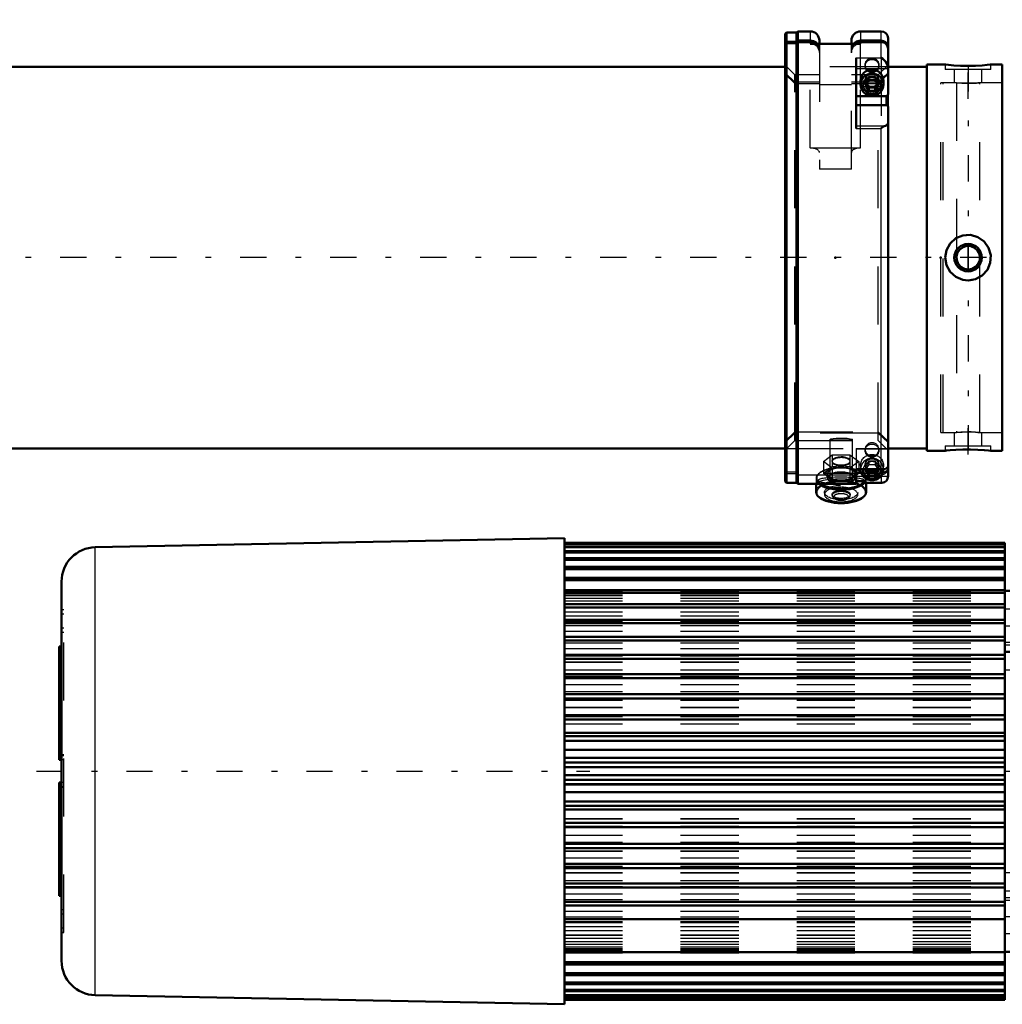
# Model space of a CAD drawing. Units: inches. Extents: x 16 to 190, y 17 to 173.
# Drawn here: x 54 to 71, y 128 to 145 of the extents above; entities that cross this region are included whole.
import ezdxf

# ---------------------------------------------------------------- set-up
doc = ezdxf.new("R2010")
doc.units = ezdxf.units.IN
doc.header["$MEASUREMENT"] = 0
doc.linetypes.add('Center', pattern=[1.5, 0.45, -0.5, 0.05, -0.5])
doc.linetypes.add('Dashed', pattern=[2, 1, -1])
for name, color, linetype, lineweight in [('2d ConnectionPoints', 7, 'Continuous', 50), ('AM_0', 7, 'Continuous', 50), ('AM_4', 3, 'Continuous', 25), ('AM_5', 3, 'Continuous', 25), ('AM_7', 7, 'Center', 25), ('AM_9', 6, 'Dashed', 25)]:
    doc.layers.add(name, color=color, linetype=linetype, lineweight=lineweight)

# ---------------------------------------------------------------- blocks, each defined once
blk = doc.blocks.new('92_SH4_L_L2_SPG_0_in_6V785_1_1_GN_Wire_Rope_Hoist_900')
at = {"layer": 'AM_0'}
for p, q in [((70.449, 146.883), (70.449, 146.568)), ((70.449, 146.883), (70.883, 146.883)), ((70.449, 146.85), (70.455, 146.814)), ((71.356, 145.161), (70.471, 146.775)), ((72.064, 146.883), (72.772, 146.883)), ((72.772, 146.883), (72.772, 136.45)), ((70.451, 146.568), (70.449, 146.568)), ((70.493, 146.51), (71.356, 144.938)), ((71.65, 145.019), (71.632, 144.796)), ((71.65, 145.019), (72.772, 145.019)), ((71.632, 144.796), (72.26, 144.796)), ((72.772, 144.797), (72.457, 144.797)), ((72.457, 144.797), (72.457, 136.45)), ((72.851, 144.363), (72.772, 144.363)), ((72.851, 144.363), (72.851, 142.374)), ((72.851, 139.867), (72.772, 139.867)), ((72.851, 139.867), (72.851, 137.591)), ((72.772, 139.205), (72.457, 139.205)), ((72.772, 137.591), (72.851, 137.591)), ((72.772, 136.45), (72.457, 136.45))]:
    blk.add_line(p, q, dxfattribs=at)
for points in [[(70.451, 146.568), (70.46, 146.559), (70.471, 146.545)], [(70.493, 146.51), (70.487, 146.522), (70.48, 146.532), (70.474, 146.541), (70.471, 146.545)], [(72.26, 144.796), (72.278, 144.795), (72.295, 144.794), (72.311, 144.791), (72.328, 144.788), (72.344, 144.783), (72.359, 144.777), (72.373, 144.771), (72.387, 144.763), (72.4, 144.755), (72.411, 144.746), (72.422, 144.737), (72.431, 144.726), (72.439, 144.716), (72.445, 144.704), (72.451, 144.693), (72.454, 144.681), (72.457, 144.669), (72.457, 144.657)]]:
    blk.add_lwpolyline(points, dxfattribs=at)
for centre, major_axis, start_param, end_param in [((70.764, 146.855), (0.315, 0), 3.329521, 3.511013), ((71.65, 145.241), (0.315, 0), 3.511013, 4.712389), ((71.65, 145.018), (-0.315, 0), 0.36942, 1.51504)]:
    blk.add_ellipse(centre, major_axis=major_axis, ratio=0.706008, start_param=start_param, end_param=end_param, dxfattribs=at)
at = {"layer": 'AM_4'}
for p, q in [((70.455, 146.814), (72.772, 146.814)), ((70.471, 146.545), (70.471, 146.775)), ((71.356, 144.938), (71.356, 145.161)), ((72.772, 144.596), (72.457, 144.596)), ((72.772, 144.255), (72.457, 144.255)), ((72.851, 143.367), (72.772, 143.367)), ((72.851, 138.869), (72.772, 138.869)), ((72.851, 137.853), (72.772, 137.853)), ((72.772, 137.04), (72.457, 137.04))]:
    blk.add_line(p, q, dxfattribs=at)
at = {"layer": 'AM_5'}
for p, q in [((72.772, 144.56), (72.457, 144.56)), ((72.772, 144.245), (72.457, 144.245)), ((72.772, 141.135), (72.457, 141.135)), ((72.772, 140.82), (72.457, 140.82)), ((72.772, 140.347), (72.457, 140.347)), ((72.772, 140.032), (72.457, 140.032))]:
    blk.add_line(p, q, dxfattribs=at)
at = {"layer": 'AM_7'}
for p, q in [((72.788, 144.402), (72.442, 144.402)), ((72.442, 143.733), (72.855, 143.733)), ((72.442, 142.709), (72.855, 142.709)), ((72.788, 140.977), (72.442, 140.977)), ((72.788, 140.19), (72.442, 140.19)), ((72.442, 139.245), (72.788, 139.245)), ((72.768, 139.237), (72.855, 139.237)), ((72.442, 138.3), (72.788, 138.3)), ((72.442, 138.221), (72.855, 138.221)), ((72.442, 137.04), (72.788, 137.04))]:
    blk.add_line(p, q, dxfattribs=at)
at = {"layer": 'AM_9'}
for p, q in [((71.138, 146.883), (71.138, 146.568)), ((71.158, 146.883), (71.158, 146.568)), ((71.788, 146.568), (71.788, 146.883)), ((71.808, 146.568), (71.808, 146.883)), ((72.772, 146.568), (70.451, 146.568)), ((72.26, 146.568), (72.26, 144.796)), ((70.493, 146.51), (72.26, 146.51)), ((72.457, 144.797), (72.457, 146.371)), ((72.772, 145.15), (72.457, 145.15)), ((72.772, 144.993), (72.457, 144.993)), ((72.772, 144.592), (72.457, 144.592)), ((72.772, 144.533), (72.457, 144.533)), ((72.457, 144.271), (72.772, 144.271)), ((72.851, 144.166), (72.457, 144.166)), ((72.851, 144.1), (72.772, 144.1)), ((72.772, 143.89), (72.457, 143.89)), ((72.772, 143.733), (72.457, 143.733)), ((72.457, 143.3), (72.851, 143.3)), ((72.772, 143.162), (72.457, 143.162)), ((72.851, 143.142), (72.457, 143.142)), ((72.851, 143.076), (72.772, 143.076)), ((72.772, 142.536), (72.457, 142.536)), ((72.772, 142.531), (72.457, 142.531)), ((72.851, 142.343), (72.772, 142.343)), ((72.851, 142.374), (72.851, 142.079)), ((72.457, 142.276), (72.851, 142.276)), ((72.772, 142.139), (72.457, 142.139)), ((72.772, 142.079), (72.851, 142.079)), ((72.457, 141.725), (72.772, 141.725)), ((72.772, 141.108), (72.457, 141.108)), ((72.457, 140.846), (72.772, 140.846)), ((72.772, 140.321), (72.457, 140.321)), ((72.457, 140.059), (72.772, 140.059)), ((72.772, 139.678), (72.457, 139.678)), ((72.851, 139.67), (72.772, 139.67)), ((72.851, 139.605), (72.772, 139.605)), ((72.772, 139.447), (72.457, 139.447)), ((72.772, 139.077), (72.457, 139.077)), ((72.457, 138.812), (72.772, 138.812)), ((72.772, 138.804), (72.851, 138.804)), ((72.851, 138.654), (72.457, 138.654)), ((72.851, 138.59), (72.772, 138.59)), ((72.772, 138.446), (72.457, 138.446)), ((72.457, 138.154), (72.772, 138.154)), ((72.457, 137.788), (72.851, 137.788)), ((72.772, 137.186), (72.457, 137.186)), ((72.457, 136.894), (72.772, 136.894))]:
    blk.add_line(p, q, dxfattribs=at)
blk.add_arc((72.26, 146.371), 0.197, 0, 90, dxfattribs=at)
blk.add_ellipse((72.26, 146.371), major_axis=(-0.197, 0), ratio=0.708204, start_param=3.141593, end_param=4.712389, dxfattribs=at)
blk = doc.blocks.new('93_SH4_L_L2_RG_0_in_6V785_1_1_GN_Wire_Rope_Hoist_900')
at = {"layer": 'AM_0'}
for p, q in [((67.202, 144.874), (67.182, 144.855)), ((67.202, 144.715), (67.202, 144.874)), ((67.418, 144.874), (67.202, 144.874)), ((68.639, 144.874), (68.284, 144.874)), ((67.007, 144.855), (66.985, 144.832)), ((66.985, 137.121), (66.985, 144.832)), ((66.985, 144.675), (67.007, 144.697)), ((67.007, 144.697), (67.007, 144.855)), ((67.182, 144.855), (67.007, 144.855)), ((67.007, 144.697), (67.182, 144.697)), ((67.182, 144.697), (67.182, 144.855)), ((67.182, 144.697), (67.202, 144.715)), ((67.202, 144.692), (67.182, 144.674)), ((67.202, 144.715), (67.418, 144.715)), ((67.418, 144.692), (67.202, 144.692)), ((67.202, 137.079), (67.202, 144.692)), ((67.576, 144.717), (67.576, 144.662)), ((68.127, 144.717), (68.127, 144.662)), ((68.284, 144.715), (68.639, 144.715)), ((68.639, 144.692), (68.284, 144.692)), ((68.757, 143.785), (68.757, 144.756)), ((67.007, 144.674), (66.985, 144.652)), ((67.182, 144.674), (67.007, 144.674)), ((67.007, 137.099), (67.007, 144.674)), ((67.182, 137.099), (67.182, 144.674)), ((67.418, 144.662), (68.284, 144.662)), ((68.206, 144.421), (68.206, 143.204)), ((68.284, 144.025), (68.284, 143.958)), ((68.424, 144.039), (68.368, 143.945)), ((68.424, 144.039), (68.538, 144.039)), ((68.595, 143.945), (68.538, 144.039)), ((68.678, 143.958), (68.678, 144.025)), ((68.368, 143.945), (68.424, 143.85)), ((68.385, 143.973), (68.424, 143.908)), ((68.424, 143.908), (68.538, 143.908)), ((68.424, 143.908), (68.424, 143.85)), ((68.424, 143.85), (68.538, 143.85)), ((68.538, 143.908), (68.577, 143.973)), ((68.538, 143.85), (68.595, 143.945)), ((68.538, 143.908), (68.538, 143.85)), ((68.206, 143.76), (68.731, 143.76)), ((68.731, 143.76), (68.757, 143.785)), ((68.731, 143.601), (68.731, 143.76)), ((68.206, 143.601), (68.731, 143.601)), ((68.757, 143.58), (68.731, 143.601)), ((68.757, 137.205), (68.757, 143.58)), ((68.206, 137.341), (68.206, 137.079)), ((68.206, 137.334), (68.68, 137.334)), ((68.284, 137.334), (68.284, 137.331)), ((68.377, 137.334), (68.368, 137.318)), ((68.368, 137.318), (68.424, 137.224)), ((68.393, 137.334), (68.424, 137.282)), ((68.424, 137.282), (68.538, 137.282)), ((68.424, 137.282), (68.424, 137.224)), ((68.424, 137.224), (68.538, 137.224)), ((68.538, 137.282), (68.569, 137.334)), ((68.538, 137.224), (68.595, 137.318)), ((68.538, 137.282), (68.538, 137.224)), ((68.595, 137.318), (68.586, 137.334)), ((68.711, 137.339), (68.68, 137.334)), ((66.985, 137.121), (67.007, 137.099)), ((67.007, 137.099), (67.182, 137.099)), ((67.182, 137.099), (67.202, 137.079)), ((67.202, 137.079), (68.206, 137.079)), ((67.517, 137.079), (67.517, 136.943)), ((68.328, 137.124), (68.206, 137.124)), ((68.342, 137.1), (68.652, 137.1)), ((68.383, 136.943), (68.383, 137.1))]:
    blk.add_line(p, q, dxfattribs=at)
for points in [[(67.537, 144.663), (67.518, 144.682), (67.471, 144.706), (67.419, 144.715), (67.418, 144.715)], [(67.418, 144.692), (67.439, 144.691), (67.49, 144.676), (67.511, 144.664)], [(68.284, 144.715), (68.263, 144.714), (68.213, 144.699), (68.17, 144.669), (68.165, 144.663)], [(68.191, 144.663), (68.231, 144.683), (68.283, 144.692), (68.284, 144.692)], [(68.639, 144.715), (68.64, 144.715), (68.679, 144.709), (68.714, 144.69), (68.74, 144.661), (68.754, 144.626), (68.757, 144.602)], [(68.757, 144.579), (68.75, 144.617), (68.731, 144.65), (68.701, 144.675), (68.665, 144.69), (68.639, 144.692)], [(68.757, 144.242), (68.753, 144.272), (68.741, 144.307), (68.714, 144.354), (68.667, 144.402), (68.639, 144.42), (68.639, 144.421)], [(68.639, 143.204), (68.639, 143.205), (68.691, 143.241), (68.711, 143.25)], [(68.711, 143.25), (68.724, 143.256), (68.75, 143.276), (68.757, 143.296)], [(68.68, 137.334), (68.671, 137.334), (68.639, 137.341), (68.639, 137.341)], [(68.757, 137.385), (68.753, 137.37), (68.731, 137.349), (68.711, 137.339)], [(68.342, 137.1), (68.338, 137.104), (68.328, 137.124)], [(68.652, 137.1), (68.695, 137.109), (68.73, 137.134), (68.749, 137.165), (68.756, 137.196), (68.757, 137.205)]]:
    blk.add_lwpolyline(points, dxfattribs=at)
for centre, radius, start, end in [((67.418, 144.717), 0.157, 360, 90), ((68.284, 144.717), 0.157, 90, 180), ((68.639, 144.756), 0.118, 360, 90)]:
    blk.add_arc(centre, radius, start, end, dxfattribs=at)
for centre, major_axis, ratio, start_param, end_param in [((68.481, 144.025), (-0.197, 0), 0.956305, 3.141593, 6.283185), ((68.481, 137.331), (-0.197, 0), 0.956305, 0, 3.141593), ((68.481, 137.318), (-0.152, 0), 0.956305, 6.177805, 9.530158), ((67.95, 137.169), (0.433, 0), 0.438371, 3.636385, 5.910513), ((67.95, 137.18), (0.421, 0), 0.438371, 3.718754, 5.892422), ((67.95, 137.18), (0.236, 0), 0.438371, 4.479794, 4.581086), ((67.95, 137.18), (0.236, 0), 0.438371, -1.403817, -1.338201), ((67.95, 136.943), (0.433, 0), 0.438371, 3.141593, 6.283185), ((67.95, 136.932), (0.421, 0), 0.438371, 3.626162, 5.798616)]:
    blk.add_ellipse(centre, major_axis=major_axis, ratio=ratio, start_param=start_param, end_param=end_param, dxfattribs=at)
for centre, major_axis in [((68.481, 143.958), (-0.197, 0)), ((68.481, 143.945), (0.152, 0))]:
    blk.add_ellipse(centre, major_axis=major_axis, ratio=0.956305, dxfattribs=at)
at = {"layer": 'AM_4'}
for p, q in [((67.418, 144.874), (67.418, 144.715)), ((68.284, 144.874), (68.284, 144.715)), ((68.639, 144.715), (68.639, 144.874)), ((67.418, 144.692), (67.418, 144.662)), ((68.284, 144.692), (68.284, 144.662)), ((68.639, 144.421), (68.639, 144.692)), ((68.206, 144.421), (68.639, 144.421)), ((68.206, 144.235), (68.757, 144.235)), ((68.206, 143.25), (68.711, 143.25)), ((68.206, 143.204), (68.639, 143.204)), ((68.639, 137.341), (68.639, 143.204)), ((68.206, 137.341), (68.639, 137.341)), ((68.206, 137.212), (68.329, 137.212)), ((68.633, 137.212), (68.757, 137.212))]:
    blk.add_line(p, q, dxfattribs=at)
at = {"layer": 'AM_9'}
for p, q in [((67.007, 144.697), (67.007, 144.674)), ((67.182, 144.697), (67.182, 144.674)), ((67.202, 144.715), (67.202, 144.692)), ((67.418, 144.692), (67.418, 144.715)), ((68.284, 144.692), (68.284, 144.715)), ((68.639, 144.715), (68.639, 144.692)), ((67.418, 142.866), (67.418, 144.662)), ((67.576, 144.662), (67.576, 142.504)), ((68.127, 142.504), (68.127, 144.662)), ((68.284, 144.025), (68.284, 144.662)), ((68.639, 144.421), (68.639, 143.204)), ((67.152, 144.126), (66.985, 144.293)), ((68.363, 144.301), (68.363, 144.278)), ((68.757, 144.293), (68.59, 144.126)), ((68.599, 144.278), (68.599, 144.301)), ((67.152, 144), (66.985, 144.16)), ((66.985, 144.137), (67.152, 143.977)), ((67.576, 144.126), (67.152, 144.126)), ((67.152, 137.827), (67.152, 144.126)), ((68.59, 144.126), (68.127, 144.126)), ((68.363, 144.037), (68.363, 144.025)), ((68.424, 144.096), (68.368, 144.002)), ((68.538, 144.096), (68.424, 144.096)), ((68.424, 144.096), (68.424, 144.039)), ((68.595, 144.002), (68.538, 144.096)), ((68.538, 144.096), (68.538, 144.039)), ((68.757, 144.16), (68.59, 144)), ((68.59, 143.977), (68.757, 144.137)), ((68.59, 137.827), (68.59, 144.126)), ((68.599, 144.025), (68.599, 144.037)), ((67.576, 144), (67.152, 144)), ((67.152, 143.977), (67.576, 143.977)), ((68.127, 143.955), (67.576, 143.955)), ((68.59, 144), (68.127, 144)), ((68.127, 143.977), (68.59, 143.977)), ((68.284, 142.866), (68.284, 143.958)), ((68.368, 144.002), (68.368, 143.945)), ((68.368, 144.002), (68.385, 143.973)), ((68.577, 143.973), (68.595, 144.002)), ((68.595, 144.002), (68.595, 143.945)), ((68.757, 143.785), (68.757, 143.58)), ((67.418, 142.866), (68.284, 142.866)), ((68.127, 142.504), (67.576, 142.504)), ((66.985, 137.817), (67.152, 137.976)), ((67.152, 137.953), (66.985, 137.794)), ((67.152, 137.976), (68.59, 137.976)), ((68.59, 137.953), (67.152, 137.953)), ((68.59, 137.976), (68.757, 137.817)), ((68.757, 137.794), (68.59, 137.953)), ((66.985, 137.66), (67.152, 137.827)), ((67.152, 137.827), (68.59, 137.827)), ((67.753, 137.844), (67.753, 137.14)), ((68.147, 137.14), (68.147, 137.844)), ((68.59, 137.827), (68.731, 137.685)), ((67.647, 137.463), (67.798, 137.578)), ((67.798, 137.578), (67.798, 137.379)), ((67.798, 137.578), (68.101, 137.578)), ((68.101, 137.578), (68.101, 137.379)), ((68.101, 137.578), (68.253, 137.463)), ((68.206, 137.69), (68.731, 137.69)), ((68.206, 137.69), (68.206, 137.341)), ((68.206, 137.687), (68.731, 137.687)), ((68.206, 137.685), (68.731, 137.685)), ((68.363, 137.675), (68.363, 137.652)), ((68.599, 137.652), (68.599, 137.675)), ((68.731, 137.685), (68.731, 137.69)), ((68.757, 137.662), (68.731, 137.687)), ((67.647, 137.463), (67.647, 137.264)), ((67.798, 137.348), (67.647, 137.463)), ((67.792, 137.474), (67.792, 137.463)), ((68.253, 137.463), (68.101, 137.348)), ((68.107, 137.463), (68.107, 137.474)), ((68.253, 137.463), (68.253, 137.264)), ((68.284, 137.399), (68.284, 137.334)), ((68.363, 137.41), (68.363, 137.399)), ((68.424, 137.47), (68.368, 137.376)), ((68.424, 137.412), (68.377, 137.334)), ((68.538, 137.47), (68.424, 137.47)), ((68.424, 137.47), (68.424, 137.412)), ((68.424, 137.412), (68.538, 137.412)), ((68.595, 137.376), (68.538, 137.47)), ((68.538, 137.47), (68.538, 137.412)), ((68.586, 137.334), (68.538, 137.412)), ((68.599, 137.399), (68.599, 137.41)), ((68.678, 137.331), (68.678, 137.399)), ((67.007, 137.28), (66.985, 137.301)), ((66.985, 137.278), (67.007, 137.257)), ((67.182, 137.28), (67.007, 137.28)), ((67.007, 137.257), (67.182, 137.257)), ((67.182, 137.257), (67.202, 137.238)), ((68.639, 137.261), (67.202, 137.261)), ((67.202, 137.238), (68.639, 137.238)), ((67.722, 137.308), (67.647, 137.264)), ((67.647, 137.264), (67.722, 137.193)), ((67.713, 137.251), (67.713, 137.18)), ((67.798, 137.379), (67.722, 137.308)), ((67.95, 137.366), (67.798, 137.379)), ((67.798, 137.348), (67.798, 137.149)), ((68.101, 137.348), (67.798, 137.348)), ((68.101, 137.379), (67.95, 137.366)), ((68.177, 137.308), (68.101, 137.379)), ((68.101, 137.348), (68.101, 137.149)), ((68.253, 137.264), (68.177, 137.308)), ((68.186, 137.18), (68.186, 137.251)), ((68.206, 137.339), (68.711, 137.339)), ((68.206, 137.217), (68.253, 137.264)), ((68.368, 137.376), (68.368, 137.318)), ((68.368, 137.376), (68.393, 137.334)), ((68.569, 137.334), (68.595, 137.376)), ((68.595, 137.376), (68.595, 137.318)), ((68.639, 137.341), (68.639, 137.261)), ((68.663, 137.263), (68.639, 137.261)), ((68.639, 137.238), (68.639, 137.101)), ((67.517, 137.169), (67.517, 137.079)), ((67.556, 137.14), (67.556, 137.102)), ((67.722, 137.193), (67.798, 137.149)), ((67.798, 137.149), (67.95, 137.136)), ((67.95, 137.136), (68.101, 137.149)), ((68.101, 137.149), (68.177, 137.193)), ((68.177, 137.193), (68.206, 137.217)), ((68.338, 137.11), (68.305, 137.124)), ((68.329, 137.212), (68.633, 137.212)), ((68.343, 137.102), (68.343, 137.14)), ((68.343, 137.101), (68.639, 137.101)), ((68.383, 137.1), (68.383, 137.169)), ((67.662, 136.932), (67.662, 136.897)), ((67.792, 136.897), (67.792, 136.879)), ((68.107, 136.879), (68.107, 136.897)), ((68.237, 136.897), (68.237, 136.932)), ((67.812, 136.846), (67.836, 136.827)), ((68.063, 136.827), (68.087, 136.846))]:
    blk.add_line(p, q, dxfattribs=at)
for points in [[(67.511, 144.664), (67.532, 144.646), (67.562, 144.604), (67.575, 144.555), (67.576, 144.542)], [(67.576, 144.565), (67.572, 144.597), (67.552, 144.644), (67.537, 144.663)], [(68.165, 144.663), (68.141, 144.627), (68.127, 144.578), (68.127, 144.565)], [(68.127, 144.542), (68.13, 144.574), (68.15, 144.621), (68.185, 144.659), (68.191, 144.663)], [(67.753, 137.844), (67.754, 137.846), (67.773, 137.853), (67.811, 137.861), (67.865, 137.867), (67.928, 137.87), (67.994, 137.869), (68.055, 137.865), (68.104, 137.858), (68.136, 137.851), (68.147, 137.844)], [(67.95, 137.83), (67.885, 137.83), (67.827, 137.832), (67.783, 137.835), (67.758, 137.839), (67.753, 137.844)], [(68.147, 137.844), (68.147, 137.843), (68.135, 137.837), (68.103, 137.833), (68.053, 137.831), (67.992, 137.83), (67.95, 137.83)], [(67.95, 137.545), (67.898, 137.541), (67.851, 137.529), (67.816, 137.511), (67.796, 137.489), (67.792, 137.473)], [(67.792, 137.473), (67.793, 137.466), (67.808, 137.444), (67.839, 137.426), (67.882, 137.414), (67.933, 137.408), (67.986, 137.409), (68.034, 137.417), (68.074, 137.432), (68.099, 137.452), (68.107, 137.474)], [(68.107, 137.474), (68.107, 137.474), (68.098, 137.497), (68.072, 137.518), (68.032, 137.534), (67.983, 137.544), (67.95, 137.545)], [(68.639, 137.238), (68.644, 137.238), (68.683, 137.246), (68.705, 137.257), (68.733, 137.283), (68.751, 137.317), (68.757, 137.351)], [(68.757, 137.374), (68.756, 137.363), (68.746, 137.327), (68.724, 137.296), (68.705, 137.28), (68.668, 137.265), (68.663, 137.263)], [(67.796, 137.159), (67.74, 137.153), (67.642, 137.137), (67.578, 137.119), (67.556, 137.102)], [(67.556, 137.102), (67.556, 137.102), (67.578, 137.09), (67.642, 137.083), (67.741, 137.08), (67.863, 137.079), (67.95, 137.079), (68.079, 137.079), (68.194, 137.081), (68.206, 137.081)], [(68.208, 137.146), (68.121, 137.157), (68.082, 137.16)], [(68.305, 137.124), (68.304, 137.125), (68.228, 137.143), (68.208, 137.146)], [(68.343, 137.101), (68.341, 137.107), (68.338, 137.11)], [(68.639, 137.101), (68.639, 137.101), (68.652, 137.1)]]:
    blk.add_lwpolyline(points, dxfattribs=at)
for centre, major_axis, ratio, start_param, end_param in [((67.418, 144.513), (-0.157, 0), 0.945519, 3.141593, 4.712389), ((68.284, 144.513), (-0.157, 0), 0.945519, 4.712389, 6.283185), ((68.481, 144.025), (-0.197, 0), 0.956305, 0, 3.141593), ((67.418, 142.79), (0.157, 0), 0.48481, 0, 1.570796), ((68.284, 142.79), (0.157, 0), 0.48481, 1.570796, 3.141593), ((68.481, 137.675), (0.118, 0), 0.956305, 1.570796, 6.283185), ((68.481, 137.675), (0.118, 0), 0.956305, 0, 1.570796), ((67.95, 137.463), (0.157, 0), 0.438371, 1.570796, 6.283185), ((67.95, 137.463), (0.157, 0), 0.438371, 0, 1.570796), ((68.481, 137.331), (-0.197, 0), 0.956305, 3.141593, 6.283185), ((68.481, 137.318), (-0.152, 0), 0.956305, 3.246973, 6.177805), ((67.95, 137.18), (0.421, 0), 0.438371, 2.373791, 3.541312), ((67.95, 137.169), (0.433, 0), 0.438371, 2.636519, 3.141593), ((67.95, 137.169), (0.433, 0), 0.438371, -3.675662, -3.646666), ((67.95, 137.169), (0.433, 0), 0.438371, -3.937246, -3.675662), ((67.95, 137.169), (0.433, 0), 0.438371, 0.667062, 2.34594), ((67.95, 137.18), (0.421, 0), 0.438371, -4.233416, -3.909394), ((67.95, 137.251), (0.262, 0), 0.438371, 2.617994, 7.853982), ((67.95, 137.251), (0.236, 0), 0.438371, 1.570796, 3.141593), ((67.95, 137.18), (0.236, 0), 0.438371, 1.570796, 3.141593), ((67.95, 137.251), (0.236, 0), 0.438371, 3.141593, 4.218552), ((67.95, 137.251), (0.262, 0), 0.438371, 1.570796, 2.617994), ((67.95, 137.18), (0.421, 0), 0.438371, 0.917916, 2.049769), ((67.95, 137.251), (0.236, 0), 0.438371, 0, 1.570796), ((67.95, 137.18), (0.236, 0), 0.438371, 4.944984, 7.853982), ((67.95, 137.251), (0.236, 0), 0.438371, 5.215071, 6.283185), ((67.95, 137.18), (0.421, 0), 0.438371, 0.767801, 0.917916), ((67.95, 137.18), (0.421, 0), 0.438371, 6.258879, 7.050987), ((67.95, 137.169), (0.433, 0), 0.438371, 5.910513, 6.950247), ((67.95, 136.932), (0.421, 0), 0.438371, 2.221475, 3.626162), ((67.95, 137.14), (-0.394, 0), 0.139173, 2.860902, 8.561566), ((67.95, 137.169), (0.433, 0), 0.438371, 3.141593, 3.5136), ((67.95, 136.943), (0.433, 0), 0.438371, 1.570796, 3.141593), ((67.95, 137.169), (0.433, 0), 0.438371, 3.5136, 3.636385), ((67.95, 137.18), (0.421, 0), 0.438371, 3.541312, 3.718754), ((67.95, 136.932), (0.421, 0), 0.438371, 1.570796, 2.221475), ((67.95, 137.18), (0.236, 0), 0.438371, 3.141593, 3.430802), ((67.95, 137.18), (0.236, 0), 0.438371, 3.430802, 4.479794), ((67.95, 136.943), (0.433, 0), 0.438371, 0, 1.570796), ((67.95, 136.932), (0.421, 0), 0.438371, 5.798616, 7.853982), ((67.95, 137.18), (0.421, 0), 0.438371, 5.892422, 6.258879), ((67.95, 136.897), (0.287, 0), 0.438371, 1.570796, 3.141593), ((67.95, 136.897), (0.287, 0), 0.438371, 3.141593, 7.853982), ((67.95, 136.879), (0.157, 0), 0.438371, 1.570796, 5.773695), ((67.95, 136.854), (0.13, 0), 0.438371, 1.570796, 3.651083), ((67.95, 136.879), (0.157, 0), 0.438371, 5.773695, 7.853982), ((67.95, 136.854), (0.13, 0), 0.438371, 5.773695, 7.853982), ((67.95, 136.854), (0.13, 0), 0.438371, 3.651083, 5.773695)]:
    blk.add_ellipse(centre, major_axis=major_axis, ratio=ratio, start_param=start_param, end_param=end_param, dxfattribs=at)
for centre, major_axis, ratio in [((68.481, 144.301), (0.118, 0), 0.956305), ((68.481, 144.278), (-0.118, 0), 0.956305), ((68.481, 144.037), (-0.118, 0), 0.956305), ((68.481, 144.025), (-0.118, 0), 0.956305), ((68.481, 137.652), (-0.118, 0), 0.956305), ((68.481, 137.399), (-0.197, 0), 0.956305), ((68.481, 137.41), (-0.118, 0), 0.956305), ((68.481, 137.399), (-0.118, 0), 0.956305), ((67.95, 136.932), (0.287, 0), 0.438371), ((67.95, 137.14), (-0.197, 0), 0.139173), ((67.95, 136.897), (0.157, 0), 0.438371)]:
    blk.add_ellipse(centre, major_axis=major_axis, ratio=ratio, dxfattribs=at)
blk = doc.blocks.new('96_SH3_20_H33_50HZ_400V_M_0_in_6V785_1_1_GN_Wire_Rope_Hoist_900')
at = {"layer": 'AM_0'}
for p, q in [((63.186, 136.146), (55.104, 135.988)), ((63.186, 128.114), (63.186, 136.146)), ((70.769, 136.067), (63.186, 136.067)), ((63.186, 136.067), (70.769, 136.067)), ((63.186, 136.053), (70.769, 136.053)), ((63.186, 136.046), (70.769, 136.046)), ((70.769, 131.532), (70.769, 136.067)), ((63.186, 136.003), (70.769, 136.003)), ((63.186, 135.989), (70.769, 135.989)), ((63.186, 135.919), (70.769, 135.919)), ((63.186, 135.897), (70.769, 135.897)), ((63.186, 135.8), (70.769, 135.8)), ((63.186, 135.771), (70.769, 135.771)), ((63.186, 135.648), (70.769, 135.648)), ((63.186, 135.612), (70.769, 135.612)), ((54.525, 128.863), (54.525, 135.397)), ((63.186, 135.464), (70.769, 135.464)), ((63.186, 135.422), (70.769, 135.422)), ((63.186, 135.25), (70.769, 135.25)), ((63.186, 135.201), (70.769, 135.201)), ((70.769, 135.24), (72.619, 135.24)), ((72.619, 135.278), (73.17, 135.278)), ((72.619, 128.983), (72.619, 135.278)), ((73.17, 128.98), (73.17, 135.28)), ((73.249, 135.28), (73.17, 135.28)), ((63.186, 135.008), (70.769, 135.008)), ((63.186, 134.953), (70.769, 134.953)), ((63.186, 134.739), (70.769, 134.739)), ((63.186, 134.68), (70.769, 134.68)), ((63.186, 134.447), (70.769, 134.447)), ((63.186, 134.383), (70.769, 134.383)), ((73.17, 134.492), (73.249, 134.492)), ((54.525, 134.277), (54.485, 134.277)), ((54.485, 132.327), (54.485, 134.276)), ((70.769, 134.189), (72.619, 134.189)), ((63.186, 134.134), (70.769, 134.134)), ((63.186, 134.066), (70.769, 134.066)), ((63.186, 133.803), (70.769, 133.803)), ((63.186, 133.731), (70.769, 133.731)), ((63.186, 133.456), (70.769, 133.456)), ((63.186, 133.382), (70.769, 133.382)), ((63.186, 133.098), (70.769, 133.098)), ((63.186, 133.021), (70.769, 133.021)), ((63.186, 132.79), (70.769, 132.79)), ((63.186, 132.731), (70.769, 132.731)), ((63.186, 132.653), (70.769, 132.653)), ((63.186, 132.496), (70.769, 132.496)), ((54.485, 132.327), (54.525, 132.327)), ((63.186, 132.362), (70.769, 132.362)), ((63.186, 132.358), (70.769, 132.358)), ((63.186, 132.28), (70.769, 132.28)), ((63.186, 132.199), (70.769, 132.199)), ((63.186, 132.064), (70.769, 132.064)), ((63.186, 131.984), (70.769, 131.984)), ((54.485, 129.984), (54.485, 131.933)), ((54.485, 131.933), (54.525, 131.933)), ((63.186, 131.905), (70.769, 131.905)), ((63.186, 131.901), (70.769, 131.901)), ((63.186, 131.767), (70.769, 131.767)), ((63.186, 131.61), (70.769, 131.61)), ((63.186, 131.532), (70.769, 131.532)), ((63.186, 131.473), (70.769, 131.473)), ((70.769, 128.193), (70.769, 131.529)), ((63.186, 131.242), (70.769, 131.242)), ((63.186, 131.165), (70.769, 131.165)), ((63.186, 130.881), (70.769, 130.881)), ((63.186, 130.807), (70.769, 130.807)), ((63.186, 130.532), (70.769, 130.532)), ((63.186, 130.46), (70.769, 130.46)), ((63.186, 130.197), (70.769, 130.197)), ((63.186, 130.129), (70.769, 130.129)), ((54.485, 129.983), (54.525, 129.983)), ((63.186, 129.88), (70.769, 129.88)), ((63.186, 129.816), (70.769, 129.816)), ((73.249, 129.768), (73.17, 129.768)), ((63.186, 129.583), (70.769, 129.583)), ((63.186, 129.012), (70.769, 129.012)), ((70.769, 129.02), (72.619, 129.02)), ((72.619, 128.983), (73.17, 128.983)), ((73.17, 128.98), (73.249, 128.98)), ((63.186, 128.84), (70.769, 128.84)), ((63.186, 128.798), (70.769, 128.798)), ((63.186, 128.65), (70.769, 128.65)), ((63.186, 128.614), (70.769, 128.614)), ((63.186, 128.491), (70.769, 128.491)), ((63.186, 128.461), (70.769, 128.461)), ((55.104, 128.272), (63.186, 128.114)), ((63.186, 128.364), (70.769, 128.364)), ((63.186, 128.342), (70.769, 128.342)), ((63.186, 128.272), (70.769, 128.272)), ((63.186, 128.257), (70.769, 128.257)), ((63.186, 128.215), (70.769, 128.215)), ((63.186, 128.208), (70.769, 128.208)), ((63.186, 128.193), (70.769, 128.193)), ((63.186, 128.193), (70.769, 128.193))]:
    blk.add_line(p, q, dxfattribs=at)
for centre, start, end in [((55.115, 135.397), 91.1201, 180), ((55.115, 128.863), 180, 268.8799)]:
    blk.add_arc(centre, 0.591, start, end, dxfattribs=at)
at = {"layer": 'AM_4'}
for p, q in [((55.104, 128.272), (55.104, 135.988)), ((72.619, 134.884), (73.17, 134.884)), ((54.485, 134.276), (54.525, 134.276)), ((70.769, 134.307), (72.619, 134.307)), ((70.769, 133.874), (72.619, 133.874)), ((54.485, 132.416), (54.525, 132.416)), ((70.769, 132.13), (72.619, 132.13)), ((54.485, 131.844), (54.525, 131.844)), ((54.485, 129.984), (54.525, 129.984)), ((70.769, 129.909), (72.619, 129.909)), ((70.769, 129.628), (72.619, 129.628)), ((70.769, 129.335), (72.619, 129.335)), ((72.619, 129.376), (73.17, 129.376))]:
    blk.add_line(p, q, dxfattribs=at)
at = {"layer": 'AM_7'}
for p, q in [((54.091, 132.13), (63.619, 132.13)), ((73.253, 129.374), (72.591, 129.374))]:
    blk.add_line(p, q, dxfattribs=at)
at = {"layer": 'AM_9'}
for p, q in [((63.186, 136.053), (70.769, 136.053)), ((63.186, 136.045), (70.769, 136.045)), ((63.186, 136.003), (70.769, 136.003)), ((63.186, 135.988), (70.769, 135.988)), ((63.186, 135.918), (70.769, 135.918)), ((63.186, 135.896), (70.769, 135.896)), ((63.186, 135.799), (70.769, 135.799)), ((63.186, 135.77), (70.769, 135.77)), ((63.186, 135.647), (70.769, 135.647)), ((63.186, 135.611), (70.769, 135.611)), ((63.186, 135.462), (70.769, 135.462)), ((63.186, 135.42), (70.769, 135.42)), ((63.186, 135.259), (70.769, 135.259)), ((63.186, 135.253), (70.769, 135.253)), ((63.186, 135.252), (70.769, 135.252)), ((63.186, 135.248), (70.769, 135.248)), ((63.186, 135.237), (70.769, 135.237)), ((63.186, 135.237), (70.769, 135.237)), ((63.186, 135.218), (70.769, 135.218)), ((63.186, 135.218), (70.769, 135.218)), ((63.186, 135.187), (70.769, 135.187)), ((63.186, 135.187), (70.769, 135.187)), ((63.186, 135.156), (70.769, 135.156)), ((63.186, 135.155), (70.769, 135.155)), ((63.186, 135.11), (70.769, 135.11)), ((63.186, 135.109), (70.769, 135.109)), ((63.186, 135.066), (70.769, 135.066)), ((63.186, 135.065), (70.769, 135.065)), ((54.564, 134.911), (54.525, 134.911)), ((54.564, 134.911), (54.525, 134.911)), ((54.564, 129.349), (54.564, 134.911)), ((63.186, 135.005), (70.769, 135.005)), ((63.186, 135.004), (70.769, 135.004)), ((63.186, 134.949), (70.769, 134.949)), ((63.186, 134.948), (70.769, 134.948)), ((63.186, 134.874), (70.769, 134.874)), ((63.186, 134.873), (70.769, 134.873)), ((70.769, 134.925), (72.619, 134.925)), ((54.564, 134.833), (54.525, 134.833)), ((63.186, 134.807), (70.769, 134.807)), ((63.186, 134.806), (70.769, 134.806)), ((63.186, 134.719), (70.769, 134.719)), ((63.186, 134.717), (70.769, 134.717)), ((54.564, 134.595), (54.525, 134.595)), ((54.564, 134.517), (54.525, 134.517)), ((63.186, 134.677), (70.769, 134.677)), ((63.186, 134.641), (70.769, 134.641)), ((63.186, 134.639), (70.769, 134.639)), ((63.186, 134.54), (70.769, 134.54)), ((70.769, 134.632), (72.619, 134.632)), ((63.186, 134.452), (70.769, 134.452)), ((63.186, 134.444), (70.769, 134.444)), ((63.186, 134.38), (70.769, 134.38)), ((63.186, 134.339), (70.769, 134.339)), ((70.769, 134.351), (72.619, 134.351)), ((54.485, 134.198), (54.525, 134.198)), ((63.186, 134.242), (70.769, 134.242)), ((63.186, 134.131), (70.769, 134.131)), ((63.186, 134.118), (70.769, 134.118)), ((63.186, 134.116), (70.769, 134.116)), ((63.186, 134.063), (70.769, 134.063)), ((63.186, 134.013), (70.769, 134.013)), ((63.186, 134.011), (70.769, 134.011)), ((54.485, 133.96), (54.525, 133.96)), ((54.485, 133.882), (54.525, 133.882)), ((63.186, 133.879), (70.769, 133.879)), ((63.186, 133.877), (70.769, 133.877)), ((63.186, 133.8), (70.769, 133.8)), ((63.186, 133.766), (70.769, 133.766)), ((63.186, 133.764), (70.769, 133.764)), ((63.186, 133.728), (70.769, 133.728)), ((54.525, 133.639), (54.485, 133.639)), ((54.485, 133.638), (54.525, 133.638)), ((54.485, 133.56), (54.525, 133.56)), ((63.186, 133.625), (70.769, 133.625)), ((63.186, 133.623), (70.769, 133.623)), ((63.186, 133.505), (70.769, 133.505)), ((63.186, 133.503), (70.769, 133.503)), ((63.186, 133.453), (70.769, 133.453)), ((63.186, 133.379), (70.769, 133.379)), ((63.186, 133.357), (70.769, 133.357)), ((63.186, 133.354), (70.769, 133.354)), ((54.485, 133.319), (54.525, 133.319)), ((54.485, 133.242), (54.525, 133.242)), ((63.186, 133.232), (70.769, 133.232)), ((63.186, 133.23), (70.769, 133.23)), ((54.525, 132.988), (54.485, 132.988)), ((54.485, 132.984), (54.525, 132.984)), ((63.186, 133.095), (70.769, 133.095)), ((63.186, 133.077), (70.769, 133.077)), ((63.186, 133.075), (70.769, 133.075)), ((63.186, 133.018), (70.769, 133.018)), ((54.485, 132.91), (54.525, 132.91)), ((63.186, 132.948), (70.769, 132.948)), ((63.186, 132.946), (70.769, 132.946)), ((54.485, 132.652), (54.525, 132.652)), ((63.186, 132.787), (70.769, 132.787)), ((63.186, 132.728), (70.769, 132.728)), ((63.186, 132.657), (70.769, 132.657)), ((63.186, 132.655), (70.769, 132.655)), ((63.186, 132.65), (70.769, 132.65)), ((54.485, 132.583), (54.525, 132.583)), ((63.186, 132.493), (70.769, 132.493)), ((54.485, 132.432), (54.525, 132.432)), ((54.485, 132.421), (54.525, 132.421)), ((54.485, 132.394), (54.525, 132.394)), ((54.485, 132.388), (54.525, 132.388)), ((54.485, 132.369), (54.525, 132.369)), ((54.564, 132.414), (54.525, 132.414)), ((54.564, 132.406), (54.525, 132.406)), ((54.564, 132.397), (54.525, 132.397)), ((54.564, 132.327), (54.525, 132.327)), ((63.186, 132.359), (70.769, 132.359)), ((63.186, 132.355), (70.769, 132.355)), ((63.186, 132.277), (70.769, 132.277)), ((63.186, 132.196), (70.769, 132.196)), ((63.186, 132.062), (70.769, 132.062)), ((63.186, 131.981), (70.769, 131.981)), ((54.485, 131.891), (54.525, 131.891)), ((54.485, 131.872), (54.525, 131.872)), ((54.485, 131.866), (54.525, 131.866)), ((54.485, 131.84), (54.525, 131.84)), ((54.485, 131.828), (54.525, 131.828)), ((54.564, 131.933), (54.525, 131.933)), ((54.564, 131.863), (54.525, 131.863)), ((54.525, 131.855), (54.564, 131.855)), ((54.564, 131.847), (54.525, 131.847)), ((63.186, 131.902), (70.769, 131.902)), ((63.186, 131.898), (70.769, 131.898)), ((54.485, 131.677), (54.525, 131.677)), ((63.186, 131.764), (70.769, 131.764)), ((70.769, 131.764), (70.769, 131.78)), ((54.485, 131.608), (54.525, 131.608)), ((63.186, 131.607), (70.769, 131.607)), ((63.186, 131.605), (70.769, 131.605)), ((63.186, 131.603), (70.769, 131.603)), ((63.186, 131.529), (70.769, 131.529)), ((63.186, 131.471), (70.769, 131.471)), ((54.485, 131.351), (54.525, 131.351)), ((63.186, 131.314), (70.769, 131.314)), ((63.186, 131.312), (70.769, 131.312)), ((54.485, 131.276), (54.525, 131.276)), ((54.485, 131.272), (54.525, 131.272)), ((63.186, 131.239), (70.769, 131.239)), ((63.186, 131.185), (70.769, 131.185)), ((63.186, 131.183), (70.769, 131.183)), ((63.186, 131.162), (70.769, 131.162)), ((54.485, 131.018), (54.525, 131.018)), ((63.186, 131.031), (70.769, 131.031)), ((63.186, 131.028), (70.769, 131.028)), ((54.485, 130.941), (54.525, 130.941)), ((63.186, 130.906), (70.769, 130.906)), ((63.186, 130.904), (70.769, 130.904)), ((63.186, 130.878), (70.769, 130.878)), ((63.186, 130.804), (70.769, 130.804)), ((54.485, 130.7), (54.525, 130.7)), ((54.485, 130.622), (54.525, 130.622)), ((54.485, 130.621), (54.525, 130.621)), ((63.186, 130.757), (70.769, 130.757)), ((63.186, 130.755), (70.769, 130.755)), ((63.186, 130.638), (70.769, 130.638)), ((63.186, 130.635), (70.769, 130.635)), ((63.186, 130.529), (70.769, 130.529)), ((63.186, 130.496), (70.769, 130.496)), ((63.186, 130.494), (70.769, 130.494)), ((63.186, 130.457), (70.769, 130.457)), ((54.485, 130.378), (54.525, 130.378)), ((54.485, 130.3), (54.525, 130.3)), ((63.186, 130.383), (70.769, 130.383)), ((63.186, 130.381), (70.769, 130.381)), ((70.769, 130.386), (72.619, 130.386)), ((63.186, 130.25), (70.769, 130.25)), ((63.186, 130.248), (70.769, 130.248)), ((63.186, 130.194), (70.769, 130.194)), ((63.186, 130.144), (70.769, 130.144)), ((63.186, 130.142), (70.769, 130.142)), ((63.186, 130.126), (70.769, 130.126)), ((54.485, 130.062), (54.525, 130.062)), ((63.186, 130.018), (70.769, 130.018)), ((70.769, 130.071), (72.619, 130.071)), ((70.769, 129.953), (72.619, 129.953)), ((63.186, 129.921), (70.769, 129.921)), ((63.186, 129.877), (70.769, 129.877)), ((63.186, 129.813), (70.769, 129.813)), ((63.186, 129.808), (70.769, 129.808)), ((54.564, 129.743), (54.525, 129.743)), ((54.564, 129.665), (54.525, 129.665)), ((63.186, 129.72), (70.769, 129.72)), ((63.186, 129.621), (70.769, 129.621)), ((63.186, 129.619), (70.769, 129.619)), ((73.17, 129.591), (72.619, 129.591)), ((54.564, 129.428), (54.525, 129.428)), ((63.186, 129.581), (70.769, 129.581)), ((63.186, 129.543), (70.769, 129.543)), ((63.186, 129.541), (70.769, 129.541)), ((63.186, 129.521), (70.769, 129.521)), ((63.186, 129.454), (70.769, 129.454)), ((63.186, 129.453), (70.769, 129.453)), ((54.564, 129.349), (54.525, 129.349)), ((54.525, 129.349), (54.564, 129.349)), ((63.186, 129.387), (70.769, 129.387)), ((63.186, 129.386), (70.769, 129.386)), ((63.186, 129.312), (70.769, 129.312)), ((63.186, 129.311), (70.769, 129.311)), ((63.186, 129.307), (70.769, 129.307)), ((63.186, 129.256), (70.769, 129.256)), ((63.186, 129.255), (70.769, 129.255)), ((63.186, 129.253), (70.769, 129.253)), ((63.186, 129.195), (70.769, 129.195)), ((63.186, 129.195), (70.769, 129.195)), ((63.186, 129.151), (70.769, 129.151)), ((63.186, 129.151), (70.769, 129.151)), ((63.186, 129.105), (70.769, 129.105)), ((63.186, 129.105), (70.769, 129.105)), ((72.619, 129.158), (73.17, 129.158)), ((63.186, 129.074), (70.769, 129.074)), ((63.186, 129.073), (70.769, 129.073)), ((63.186, 129.059), (70.769, 129.059)), ((63.186, 129.043), (70.769, 129.043)), ((63.186, 129.042), (70.769, 129.042)), ((63.186, 129.023), (70.769, 129.023)), ((63.186, 129.023), (70.769, 129.023)), ((63.186, 129.01), (70.769, 129.01)), ((63.186, 129.008), (70.769, 129.008)), ((63.186, 129.008), (70.769, 129.008)), ((63.186, 129.001), (70.769, 129.001)), ((63.186, 128.839), (70.769, 128.839)), ((63.186, 128.796), (70.769, 128.796)), ((63.186, 128.648), (70.769, 128.648)), ((63.186, 128.612), (70.769, 128.612)), ((63.186, 128.489), (70.769, 128.489)), ((63.186, 128.46), (70.769, 128.46)), ((63.186, 128.363), (70.769, 128.363)), ((63.186, 128.341), (70.769, 128.341)), ((63.186, 128.272), (70.769, 128.272)), ((63.186, 128.257), (70.769, 128.257)), ((63.186, 128.215), (70.769, 128.215)), ((63.186, 128.207), (70.769, 128.207))]:
    blk.add_line(p, q, dxfattribs=at)
blk = doc.blocks.new('97_SH4_20_H33_50HZ_400V_0_in_6V785_1_1_GN_Wire_Rope_Hoist_900')
at = {"layer": 'AM_0'}
blk.add_lwpolyline([(70.341, 140.977), (70.33, 141.044), (70.297, 141.103), (70.246, 141.149), (70.183, 141.174), (70.115, 141.178), (70.05, 141.159), (69.995, 141.12), (69.956, 141.064), (69.937, 140.998), (69.941, 140.931), (69.968, 140.868), (70.013, 140.818), (70.073, 140.785), (70.14, 140.774), (70.207, 140.786), (70.266, 140.819), (70.311, 140.87), (70.337, 140.933), (70.341, 140.977)], dxfattribs=at)
at = {"layer": 'AM_7'}
blk.add_line((70.139, 144.29), (70.139, 137.664), dxfattribs=at)
at = {"layer": 'AM_9'}
for p, q in [((69.706, 143.989), (69.666, 143.982)), ((69.706, 137.965), (69.706, 143.989)), ((69.936, 143.989), (69.706, 143.989)), ((69.936, 143.989), (69.936, 137.965)), ((70.341, 143.989), (70.301, 143.986)), ((70.725, 143.989), (70.339, 143.989)), ((70.341, 137.965), (70.341, 143.989)), ((69.666, 137.972), (69.706, 137.965)), ((69.706, 137.965), (69.936, 137.965)), ((70.301, 137.967), (70.341, 137.965)), ((70.339, 137.965), (70.725, 137.965))]:
    blk.add_line(p, q, dxfattribs=at)
for points in [[(69.936, 143.989), (69.947, 143.988), (69.98, 143.986), (70.031, 143.984), (70.094, 143.982), (70.162, 143.982), (70.227, 143.983), (70.282, 143.985), (70.322, 143.987), (70.34, 143.988), (70.341, 143.989)], [(70.341, 137.965), (70.336, 137.965), (70.31, 137.967), (70.264, 137.969), (70.204, 137.971), (70.137, 137.972), (70.07, 137.971), (70.011, 137.969), (69.966, 137.967), (69.941, 137.965), (69.936, 137.965)]]:
    blk.add_lwpolyline(points, dxfattribs=at)
blk = doc.blocks.new('98_SH4_L_L3_DS2_0_in_6V785_1_1_GN_Wire_Rope_Hoist_900')
at = {"layer": 'AM_0'}
for p, q in [((66.985, 144.264), (36.749, 144.264)), ((69.426, 144.264), (68.757, 144.264)), ((69.746, 144.303), (69.426, 144.303)), ((69.426, 137.65), (69.426, 144.303)), ((70.725, 144.303), (70.528, 144.303)), ((70.725, 137.65), (70.725, 144.303)), ((36.473, 137.689), (66.985, 137.689)), ((68.757, 137.689), (69.426, 137.689)), ((69.426, 137.65), (69.741, 137.65)), ((70.523, 137.65), (70.725, 137.65))]:
    blk.add_line(p, q, dxfattribs=at)
for points in [[(69.741, 144.303), (69.751, 144.302), (69.801, 144.297), (69.888, 144.289), (70.004, 144.283), (70.135, 144.28), (70.264, 144.283), (70.379, 144.289), (70.467, 144.297), (70.518, 144.302), (70.528, 144.303)], [(70.135, 140.583), (70.264, 140.605), (70.38, 140.668), (70.468, 140.767), (70.519, 140.889), (70.526, 141.021), (70.49, 141.147), (70.414, 141.254), (70.306, 141.331), (70.179, 141.368), (70.047, 141.361), (69.926, 141.311), (69.828, 141.223), (69.763, 141.107), (69.741, 140.977), (69.763, 140.847), (69.826, 140.732), (69.924, 140.644), (70.047, 140.593), (70.135, 140.583)], [(70.528, 137.65), (70.526, 137.65), (70.49, 137.654), (70.414, 137.662), (70.306, 137.669), (70.179, 137.673), (70.047, 137.672), (69.926, 137.667), (69.828, 137.659), (69.763, 137.652), (69.741, 137.65), (69.741, 137.65)]]:
    blk.add_lwpolyline(points, dxfattribs=at)
blk.add_circle((70.135, 140.977), 0.236, dxfattribs=at)
at = {"layer": 'AM_7'}
for p, q in [((70.135, 143.715), (70.135, 144.364)), ((70.135, 140.729), (70.135, 141.225)), ((73.552, 140.977), (32.115, 140.977)), ((70.135, 137.588), (70.135, 138.238))]:
    blk.add_line(p, q, dxfattribs=at)
at = {"layer": 'AM_9'}
for p, q in [((68.757, 144.264), (66.985, 144.264)), ((69.741, 144.303), (69.741, 144.216)), ((70.528, 144.216), (69.741, 144.216)), ((69.898, 144.216), (69.898, 143.989)), ((70.371, 143.989), (70.371, 144.216)), ((70.528, 144.216), (70.528, 144.303)), ((69.901, 143.989), (69.666, 143.989)), ((69.666, 137.965), (69.666, 143.989)), ((70.725, 143.989), (70.371, 143.989)), ((69.666, 137.965), (69.901, 137.965)), ((69.898, 137.965), (69.898, 137.736)), ((70.187, 137.974), (70.135, 137.974)), ((70.371, 137.736), (70.371, 137.965)), ((70.371, 137.965), (70.725, 137.965)), ((69.741, 137.736), (69.741, 137.65)), ((69.741, 137.736), (70.528, 137.736)), ((70.528, 137.65), (70.528, 137.736)), ((66.985, 137.689), (68.757, 137.689)), ((70.048, 137.672), (70.135, 137.673)), ((70.135, 137.673), (70.157, 137.673))]:
    blk.add_line(p, q, dxfattribs=at)
for points in [[(70.371, 143.989), (70.358, 143.988), (70.319, 143.985), (70.26, 143.982), (70.187, 143.98), (70.108, 143.98), (70.032, 143.981), (69.967, 143.984), (69.922, 143.987), (69.9, 143.989), (69.898, 143.989)], [(70.135, 141.213), (70.057, 141.2), (70.056, 141.2)], [(70.124, 140.741), (70.188, 140.747), (70.217, 140.755)], [(69.898, 137.965), (69.9, 137.965), (69.922, 137.966), (69.968, 137.969), (70.033, 137.972), (70.109, 137.974), (70.188, 137.974), (70.261, 137.971), (70.32, 137.968), (70.358, 137.966), (70.371, 137.965)]]:
    blk.add_lwpolyline(points, dxfattribs=at)
for start, end in [(86.2393, 95.0203), (253.5444, 293.3857)]:
    blk.add_arc((70.135, 140.977), 0.394, start, end, dxfattribs=at)

msp = doc.modelspace()

# ---------------------------------------------------------------- linework, layer by layer
at = {"layer": '2d ConnectionPoints'}
for p in [(67.85124, 140.97671), (67.85124, 140.97671), (69.66624, 140.97671), (69.66624, 140.97671)]:
    msp.add_point(p, dxfattribs=at)

# ---------------------------------------------------------------- block references
for name in ['97_SH4_20_H33_50HZ_400V_0_in_6V785_1_1_GN_Wire_Rope_Hoist_900', '92_SH4_L_L2_SPG_0_in_6V785_1_1_GN_Wire_Rope_Hoist_900', '93_SH4_L_L2_RG_0_in_6V785_1_1_GN_Wire_Rope_Hoist_900', '98_SH4_L_L3_DS2_0_in_6V785_1_1_GN_Wire_Rope_Hoist_900', '96_SH3_20_H33_50HZ_400V_M_0_in_6V785_1_1_GN_Wire_Rope_Hoist_900']:
    msp.add_blockref(name, (0, 0))

doc.saveas('drawing.dxf')
